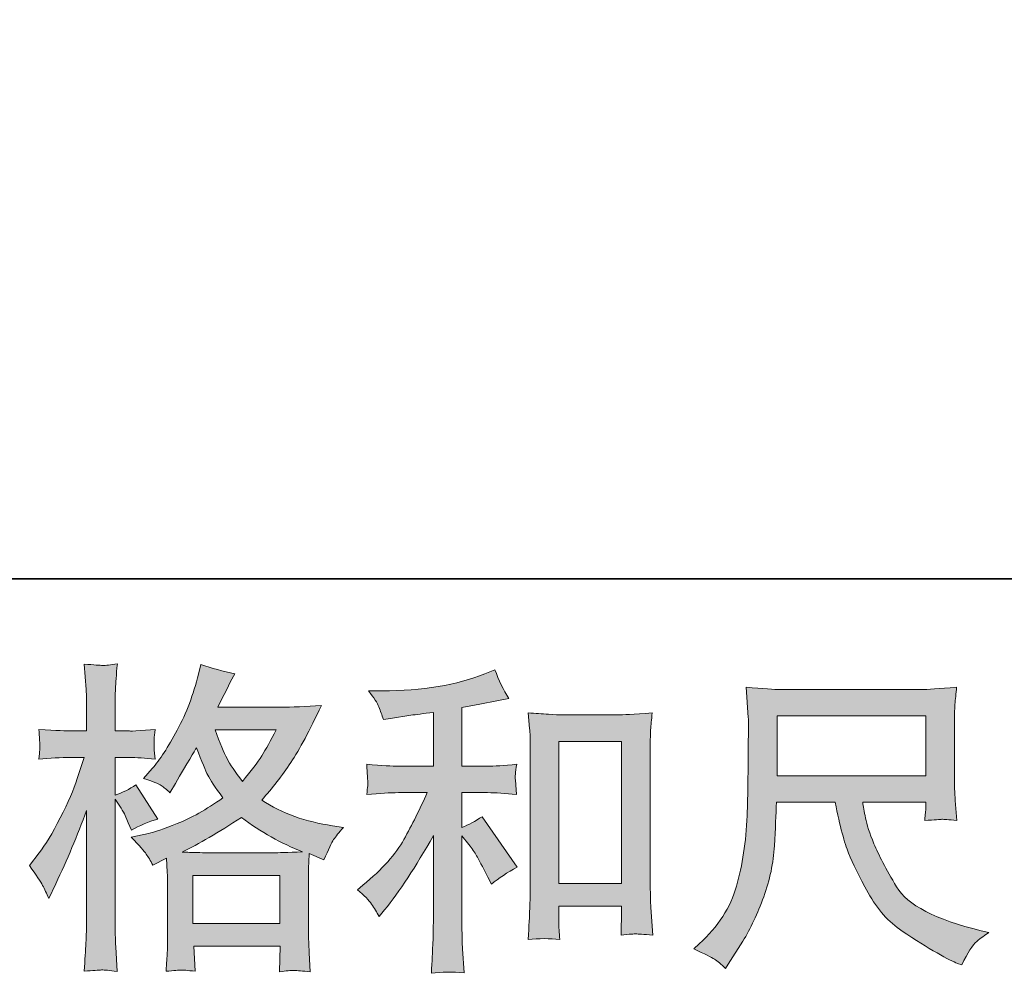
# Model space of a CAD drawing. Units: inches. Extents: x -4378 to -1637, y 1627 to 3581.
# Drawn here: x -3494 to -3297, y 1628 to 1819 of the extents above; entities that cross this region are included whole.
import ezdxf

# ---------------------------------------------------------------- set-up
doc = ezdxf.new("R2010")
doc.units = ezdxf.units.IN
doc.header["$MEASUREMENT"] = 0
doc.layers.add('图层 1', color=7, linetype='Continuous')

msp = doc.modelspace()

# ---------------------------------------------------------------- hatches: boundary and pattern name
at = {"layer": '图层 1'}
h = msp.add_hatch(color=7, dxfattribs=at)
h.dxf.hatch_style = 2
h.paths.add_polyline_path([(-3459.71, 1647.53), (-3442.22, 1647.53), (-3442.22, 1637.85), (-3459.71, 1637.85)])
edge = h.paths.add_edge_path()
edge.add_spline(control_points=[(-3442.96, 1676.75), (-3444.07, 1674.57), (-3445.06, 1672.81), (-3445.89, 1671.49), (-3446.73, 1670.15), (-3448.01, 1668.46), (-3449.77, 1666.4), (-3451.23, 1668.3), (-3452.25, 1669.81), (-3452.85, 1670.97), (-3453.45, 1672.12), (-3454.25, 1674.05), (-3455.23, 1676.75), (-3455.23, 1676.75), (-3442.96, 1676.75), (-3442.96, 1676.75)], knot_values=[0, 0, 0, 0, 1, 1, 1, 2, 2, 2, 3, 3, 3, 4, 4, 4, 5, 5, 5, 5], degree=3, periodic=0)
edge = h.paths.add_edge_path()
edge.add_spline(control_points=[(-3489.85, 1645.52), (-3489.46, 1644.81), (-3489.06, 1643.93), (-3488.63, 1642.9), (-3488.63, 1642.9), (-3487.22, 1645.86), (-3487.22, 1645.86), (-3484.94, 1650.62), (-3482.89, 1655.52), (-3481.05, 1660.58), (-3481.05, 1660.58), (-3481.05, 1638.73), (-3481.05, 1638.73), (-3481.05, 1637.06), (-3481.09, 1635.47), (-3481.17, 1633.97), (-3481.26, 1632.47), (-3481.37, 1630.59), (-3481.5, 1628.32), (-3479.74, 1628.44), (-3478.57, 1628.54), (-3478.01, 1628.55), (-3477.47, 1628.57), (-3476.43, 1628.47), (-3474.92, 1628.25), (-3474.92, 1628.25), (-3475.18, 1633.2), (-3475.18, 1633.2), (-3475.26, 1634.7), (-3475.3, 1636.52), (-3475.3, 1638.66), (-3475.3, 1638.66), (-3475.3, 1662.83), (-3475.3, 1662.83), (-3475.3, 1662.83), (-3474.34, 1661.42), (-3474.34, 1661.42), (-3474, 1660.86), (-3473.7, 1660.34), (-3473.44, 1659.87), (-3473.44, 1659.87), (-3472.67, 1658.07), (-3472.67, 1658.07), (-3472.67, 1658.07), (-3472.03, 1656.59), (-3472.03, 1656.59), (-3470.4, 1657.54), (-3468.64, 1658.29), (-3466.76, 1658.84), (-3466.76, 1658.84), (-3471.13, 1665.72), (-3471.13, 1665.72), (-3472.46, 1664.82), (-3473.85, 1664.13), (-3475.3, 1663.66), (-3475.3, 1663.66), (-3475.3, 1671.18), (-3475.3, 1671.18), (-3475.3, 1671.18), (-3472.48, 1671.18), (-3472.48, 1671.18), (-3471.02, 1671.18), (-3469.28, 1671.08), (-3467.27, 1670.86), (-3467.27, 1670.86), (-3467.46, 1672.66), (-3467.46, 1672.66), (-3467.51, 1672.66), (-3467.51, 1673.02), (-3467.46, 1673.76), (-3467.46, 1673.76), (-3467.46, 1674.89), (-3467.46, 1674.89), (-3467.46, 1675.3), (-3467.4, 1675.94), (-3467.27, 1676.82), (-3467.27, 1676.82), (-3470.16, 1676.62), (-3470.16, 1676.62), (-3471.62, 1676.51), (-3472.37, 1676.45), (-3472.41, 1676.51), (-3472.41, 1676.51), (-3475.3, 1676.56), (-3475.3, 1676.56), (-3475.3, 1676.56), (-3475.3, 1680.35), (-3475.3, 1680.35), (-3475.3, 1682.36), (-3475.28, 1683.91), (-3475.24, 1684.98), (-3475.2, 1686.05), (-3475.07, 1687.72), (-3474.85, 1689.99), (-3476.27, 1689.73), (-3477.25, 1689.63), (-3477.78, 1689.65), (-3478.31, 1689.67), (-3479.55, 1689.77), (-3481.5, 1689.93), (-3481.5, 1689.93), (-3481.11, 1684.85), (-3481.11, 1684.85), (-3481.07, 1684.38), (-3481.05, 1682.99), (-3481.05, 1680.67), (-3481.05, 1680.67), (-3481.05, 1676.51), (-3481.05, 1676.51), (-3481.05, 1676.51), (-3484.07, 1676.51), (-3484.07, 1676.51), (-3484.92, 1676.51), (-3487.11, 1676.6), (-3490.62, 1676.82), (-3490.49, 1675.21), (-3490.43, 1674.25), (-3490.41, 1673.9), (-3490.39, 1673.58), (-3490.39, 1673.17), (-3490.43, 1672.72), (-3490.47, 1672.27), (-3490.54, 1671.65), (-3490.62, 1670.86), (-3488.44, 1671.08), (-3486.25, 1671.18), (-3484.07, 1671.18), (-3484.07, 1671.18), (-3481.5, 1671.18), (-3481.5, 1671.18), (-3481.5, 1671.18), (-3482.91, 1666.94), (-3482.91, 1666.94), (-3483.59, 1664.8), (-3484.73, 1662.18), (-3486.32, 1659.08), (-3487.9, 1655.97), (-3489.31, 1653.62), (-3490.56, 1652.03), (-3490.56, 1652.03), (-3492.49, 1649.52), (-3492.49, 1649.52), (-3491.11, 1647.55), (-3490.24, 1646.22), (-3489.85, 1645.52)], knot_values=[0, 0, 0, 0, 0.352778, 0.352778, 0.352778, 0.705556, 0.705556, 0.705556, 1.058333, 1.058333, 1.058333, 1.411111, 1.411111, 1.411111, 1.763889, 1.763889, 1.763889, 2.116667, 2.116667, 2.116667, 2.469444, 2.469444, 2.469444, 2.822222, 2.822222, 2.822222, 3.175, 3.175, 3.175, 3.527778, 3.527778, 3.527778, 3.880556, 3.880556, 3.880556, 4.233333, 4.233333, 4.233333, 4.586111, 4.586111, 4.586111, 4.938889, 4.938889, 4.938889, 5.291667, 5.291667, 5.291667, 5.644444, 5.644444, 5.644444, 5.997222, 5.997222, 5.997222, 6.35, 6.35, 6.35, 6.702778, 6.702778, 6.702778, 7.055556, 7.055556, 7.055556, 7.408333, 7.408333, 7.408333, 7.761111, 7.761111, 7.761111, 8.113889, 8.113889, 8.113889, 8.466667, 8.466667, 8.466667, 8.819444, 8.819444, 8.819444, 9.172222, 9.172222, 9.172222, 9.525, 9.525, 9.525, 9.877778, 9.877778, 9.877778, 10.230556, 10.230556, 10.230556, 10.583333, 10.583333, 10.583333, 10.936111, 10.936111, 10.936111, 11.288889, 11.288889, 11.288889, 11.641667, 11.641667, 11.641667, 11.994444, 11.994444, 11.994444, 12.347222, 12.347222, 12.347222, 12.7, 12.7, 12.7, 13.052778, 13.052778, 13.052778, 13.405556, 13.405556, 13.405556, 13.758333, 13.758333, 13.758333, 14.111111, 14.111111, 14.111111, 14.463889, 14.463889, 14.463889, 14.816667, 14.816667, 14.816667, 15.169444, 15.169444, 15.169444, 15.522222, 15.522222, 15.522222, 15.875, 15.875, 15.875, 16.227778, 16.227778, 16.227778, 16.580556, 16.580556, 16.580556, 16.933333, 16.933333, 16.933333, 16.933333], degree=3, periodic=0)
edge.add_line((-3489.85, 1645.52), (-3489.85, 1645.52))
edge = h.paths.add_edge_path()
edge.add_spline(control_points=[(-3469.05, 1651.79), (-3468.68, 1651.24), (-3468.23, 1650.51), (-3467.72, 1649.61), (-3467.72, 1649.61), (-3464.96, 1651.02), (-3464.96, 1651.02), (-3464.96, 1651.02), (-3464.83, 1648.2), (-3464.83, 1648.2), (-3464.79, 1647.3), (-3464.76, 1646.44), (-3464.76, 1645.63), (-3464.76, 1645.63), (-3464.76, 1635.75), (-3464.76, 1635.75), (-3464.76, 1634.21), (-3464.79, 1632.99), (-3464.83, 1632.09), (-3464.87, 1631.19), (-3464.96, 1629.92), (-3465.09, 1628.29), (-3463.46, 1628.42), (-3462.46, 1628.52), (-3462.1, 1628.54), (-3461.73, 1628.55), (-3460.78, 1628.47), (-3459.24, 1628.29), (-3459.24, 1628.29), (-3459.49, 1633.31), (-3459.49, 1633.31), (-3459.49, 1633.31), (-3442.16, 1633.31), (-3442.16, 1633.31), (-3442.16, 1633.31), (-3442.29, 1628.17), (-3442.29, 1628.17), (-3440.96, 1628.38), (-3440, 1628.49), (-3439.39, 1628.47), (-3438.79, 1628.44), (-3437.71, 1628.34), (-3436.17, 1628.17), (-3436.17, 1628.17), (-3436.36, 1632.02), (-3436.36, 1632.02), (-3436.44, 1633.74), (-3436.49, 1634.98), (-3436.49, 1635.75), (-3436.49, 1635.75), (-3436.49, 1645.24), (-3436.49, 1645.24), (-3436.49, 1645.24), (-3436.49, 1648.71), (-3436.49, 1648.71), (-3436.49, 1649.14), (-3436.44, 1650.21), (-3436.36, 1651.92), (-3436.36, 1651.92), (-3433.4, 1650.64), (-3433.4, 1650.64), (-3432.5, 1652.75), (-3431.86, 1654.09), (-3431.45, 1654.71), (-3431.05, 1655.33), (-3430.38, 1656.14), (-3429.48, 1657.17), (-3429.48, 1657.17), (-3431.67, 1657.49), (-3431.67, 1657.49), (-3437.03, 1658.26), (-3441.78, 1659.98), (-3445.89, 1662.63), (-3443.75, 1665.03), (-3441.8, 1667.54), (-3440.04, 1670.18), (-3438.28, 1672.79), (-3436.23, 1676.62), (-3433.92, 1681.62), (-3437, 1681.4), (-3439.79, 1681.29), (-3442.23, 1681.29), (-3442.23, 1681.29), (-3454.72, 1681.29), (-3454.72, 1681.29), (-3454.72, 1681.29), (-3453.88, 1682.96), (-3453.88, 1682.96), (-3453.88, 1682.96), (-3452.98, 1684.7), (-3452.98, 1684.7), (-3452.98, 1684.7), (-3452.15, 1686.44), (-3452.15, 1686.44), (-3452.15, 1686.44), (-3451.31, 1687.98), (-3451.31, 1687.98), (-3453.62, 1688.49), (-3455.9, 1689.11), (-3458.13, 1689.84), (-3458.13, 1689.84), (-3458.59, 1687.91), (-3458.59, 1687.91), (-3459.58, 1683.84), (-3460.99, 1680.09), (-3462.83, 1676.69), (-3464.68, 1673.26), (-3466.35, 1670.69), (-3467.85, 1668.98), (-3467.85, 1668.98), (-3469.58, 1666.98), (-3469.58, 1666.98), (-3467.74, 1666.38), (-3466.56, 1665.91), (-3466.05, 1665.57), (-3465.54, 1665.23), (-3464.96, 1664.76), (-3464.31, 1664.11), (-3464.31, 1664.11), (-3463.22, 1665.96), (-3463.22, 1665.96), (-3460.78, 1670.12), (-3459.37, 1672.51), (-3458.98, 1673.15), (-3457.9, 1670.33), (-3457.14, 1668.48), (-3456.69, 1667.63), (-3456.24, 1666.77), (-3455.23, 1665.25), (-3453.69, 1663.08), (-3457.04, 1660.73), (-3460.08, 1659.01), (-3462.83, 1657.92), (-3465.58, 1656.83), (-3467.51, 1656.16), (-3468.62, 1655.96), (-3468.62, 1655.96), (-3472.09, 1655.18), (-3472.09, 1655.18), (-3470.42, 1653.47), (-3469.41, 1652.35), (-3469.05, 1651.79)], knot_values=[0, 0, 0, 0, 0.352778, 0.352778, 0.352778, 0.705556, 0.705556, 0.705556, 1.058333, 1.058333, 1.058333, 1.411111, 1.411111, 1.411111, 1.763889, 1.763889, 1.763889, 2.116667, 2.116667, 2.116667, 2.469444, 2.469444, 2.469444, 2.822222, 2.822222, 2.822222, 3.175, 3.175, 3.175, 3.527778, 3.527778, 3.527778, 3.880556, 3.880556, 3.880556, 4.233333, 4.233333, 4.233333, 4.586111, 4.586111, 4.586111, 4.938889, 4.938889, 4.938889, 5.291667, 5.291667, 5.291667, 5.644444, 5.644444, 5.644444, 5.997222, 5.997222, 5.997222, 6.35, 6.35, 6.35, 6.702778, 6.702778, 6.702778, 7.055556, 7.055556, 7.055556, 7.408333, 7.408333, 7.408333, 7.761111, 7.761111, 7.761111, 8.113889, 8.113889, 8.113889, 8.466667, 8.466667, 8.466667, 8.819444, 8.819444, 8.819444, 9.172222, 9.172222, 9.172222, 9.525, 9.525, 9.525, 9.877778, 9.877778, 9.877778, 10.230556, 10.230556, 10.230556, 10.583333, 10.583333, 10.583333, 10.936111, 10.936111, 10.936111, 11.288889, 11.288889, 11.288889, 11.641667, 11.641667, 11.641667, 11.994444, 11.994444, 11.994444, 12.347222, 12.347222, 12.347222, 12.7, 12.7, 12.7, 13.052778, 13.052778, 13.052778, 13.405556, 13.405556, 13.405556, 13.758333, 13.758333, 13.758333, 14.111111, 14.111111, 14.111111, 14.463889, 14.463889, 14.463889, 14.816667, 14.816667, 14.816667, 15.169444, 15.169444, 15.169444, 15.522222, 15.522222, 15.522222, 15.875, 15.875, 15.875, 16.227778, 16.227778, 16.227778, 16.580556, 16.580556, 16.580556, 16.580556], degree=3, periodic=0)
edge.add_line((-3469.05, 1651.79), (-3469.05, 1651.79))
edge = h.paths.add_edge_path()
edge.add_spline(control_points=[(-3449.96, 1659.15), (-3446.06, 1656.23), (-3441.97, 1653.94), (-3437.69, 1652.27), (-3440.77, 1652.14), (-3442.68, 1652.07), (-3443.41, 1652.07), (-3443.41, 1652.07), (-3456.9, 1652.07), (-3456.9, 1652.07), (-3457.33, 1652.07), (-3458.02, 1652.09), (-3458.94, 1652.12), (-3459.86, 1652.14), (-3460.82, 1652.16), (-3461.85, 1652.2), (-3458.55, 1653.83), (-3454.59, 1656.14), (-3449.96, 1659.15)], knot_values=[0, 0, 0, 0, 0.352778, 0.352778, 0.352778, 0.705556, 0.705556, 0.705556, 1.058333, 1.058333, 1.058333, 1.411111, 1.411111, 1.411111, 1.763889, 1.763889, 1.763889, 2.116667, 2.116667, 2.116667, 2.116667], degree=3, periodic=0)
edge.add_line((-3449.96, 1659.15), (-3449.96, 1659.15))
h = msp.add_hatch(color=7, dxfattribs=at)
h.dxf.hatch_style = 2
h.paths.add_polyline_path([(-3386.25, 1674.42), (-3373.65, 1674.42), (-3373.65, 1645.88), (-3386.25, 1645.88)])
edge = h.paths.add_edge_path()
edge.add_spline(control_points=[(-3423.85, 1641.77), (-3423.33, 1641), (-3422.82, 1640.16), (-3422.3, 1639.26), (-3422.3, 1639.26), (-3421.21, 1640.61), (-3421.21, 1640.61), (-3418.26, 1644.25), (-3415, 1649.22), (-3411.44, 1655.52), (-3411.44, 1655.52), (-3411.44, 1639.01), (-3411.44, 1639.01), (-3411.44, 1636.62), (-3411.49, 1634.79), (-3411.55, 1633.52), (-3411.62, 1632.26), (-3411.7, 1630.37), (-3411.83, 1627.89), (-3409.79, 1628.19), (-3407.6, 1628.21), (-3405.25, 1627.95), (-3405.25, 1627.95), (-3405.57, 1632.77), (-3405.57, 1632.77), (-3405.66, 1633.71), (-3405.7, 1635.73), (-3405.7, 1638.81), (-3405.7, 1638.81), (-3405.7, 1655.46), (-3405.7, 1655.46), (-3405.7, 1655.46), (-3404.29, 1653.72), (-3404.29, 1653.72), (-3403.65, 1652.91), (-3403.12, 1652.16), (-3402.75, 1651.47), (-3402.36, 1650.79), (-3401.61, 1649.35), (-3400.5, 1647.17), (-3400.5, 1647.17), (-3399.79, 1645.75), (-3399.79, 1645.75), (-3398.29, 1647), (-3396.58, 1648.13), (-3394.65, 1649.16), (-3394.65, 1649.16), (-3401.65, 1659.31), (-3401.65, 1659.31), (-3403.02, 1658.41), (-3404.37, 1657.69), (-3405.7, 1657.13), (-3405.7, 1657.13), (-3405.7, 1664.13), (-3405.7, 1664.13), (-3405.7, 1664.13), (-3400.56, 1664.13), (-3400.56, 1664.13), (-3398.93, 1664.13), (-3397, 1664.01), (-3394.78, 1663.75), (-3394.78, 1663.75), (-3394.89, 1665.72), (-3394.89, 1665.72), (-3394.89, 1665.72), (-3394.97, 1666.7), (-3394.97, 1666.7), (-3395.01, 1666.96), (-3395.01, 1667.33), (-3394.97, 1667.82), (-3394.93, 1668.29), (-3394.84, 1668.98), (-3394.71, 1669.83), (-3397.28, 1669.58), (-3399.25, 1669.45), (-3400.63, 1669.45), (-3400.63, 1669.45), (-3405.7, 1669.45), (-3405.7, 1669.45), (-3405.7, 1669.45), (-3405.7, 1681.21), (-3405.7, 1681.21), (-3405.7, 1681.21), (-3402.1, 1681.86), (-3402.1, 1681.86), (-3402.1, 1681.86), (-3398.7, 1682.56), (-3398.7, 1682.56), (-3398.7, 1682.56), (-3396.26, 1683.01), (-3396.26, 1683.01), (-3397.37, 1684.76), (-3398.31, 1686.69), (-3399.08, 1688.79), (-3399.08, 1688.79), (-3401.14, 1687.96), (-3401.14, 1687.96), (-3406.71, 1685.69), (-3413.59, 1684.55), (-3421.79, 1684.55), (-3421.79, 1684.55), (-3424.43, 1684.55), (-3424.43, 1684.55), (-3423.35, 1683.18), (-3422.67, 1682.11), (-3422.37, 1681.32), (-3422.07, 1680.52), (-3421.77, 1679.69), (-3421.47, 1678.83), (-3421.47, 1678.83), (-3420.06, 1679.02), (-3420.06, 1679.02), (-3420.06, 1679.02), (-3415.94, 1679.67), (-3415.94, 1679.67), (-3414.96, 1679.79), (-3413.46, 1679.99), (-3411.44, 1680.24), (-3411.44, 1680.24), (-3411.44, 1669.45), (-3411.44, 1669.45), (-3411.44, 1669.45), (-3418.45, 1669.45), (-3418.45, 1669.45), (-3419.61, 1669.45), (-3421.73, 1669.58), (-3424.81, 1669.83), (-3424.68, 1667.84), (-3424.62, 1666.7), (-3424.6, 1666.47), (-3424.58, 1666.23), (-3424.58, 1665.89), (-3424.62, 1665.48), (-3424.66, 1665.08), (-3424.73, 1664.5), (-3424.81, 1663.75), (-3422.2, 1664.01), (-3420.08, 1664.13), (-3418.45, 1664.13), (-3418.45, 1664.13), (-3412.66, 1664.13), (-3412.66, 1664.13), (-3414.16, 1660.79), (-3415.73, 1657.66), (-3417.33, 1654.75), (-3418.94, 1651.84), (-3421.68, 1648.77), (-3425.58, 1645.56), (-3425.58, 1645.56), (-3426.68, 1644.66), (-3426.68, 1644.66), (-3425.3, 1643.5), (-3424.36, 1642.55), (-3423.85, 1641.77)], knot_values=[0, 0, 0, 0, 0.352778, 0.352778, 0.352778, 0.705556, 0.705556, 0.705556, 1.058333, 1.058333, 1.058333, 1.411111, 1.411111, 1.411111, 1.763889, 1.763889, 1.763889, 2.116667, 2.116667, 2.116667, 2.469444, 2.469444, 2.469444, 2.822222, 2.822222, 2.822222, 3.175, 3.175, 3.175, 3.527778, 3.527778, 3.527778, 3.880556, 3.880556, 3.880556, 4.233333, 4.233333, 4.233333, 4.586111, 4.586111, 4.586111, 4.938889, 4.938889, 4.938889, 5.291667, 5.291667, 5.291667, 5.644444, 5.644444, 5.644444, 5.997222, 5.997222, 5.997222, 6.35, 6.35, 6.35, 6.702778, 6.702778, 6.702778, 7.055556, 7.055556, 7.055556, 7.408333, 7.408333, 7.408333, 7.761111, 7.761111, 7.761111, 8.113889, 8.113889, 8.113889, 8.466667, 8.466667, 8.466667, 8.819444, 8.819444, 8.819444, 9.172222, 9.172222, 9.172222, 9.525, 9.525, 9.525, 9.877778, 9.877778, 9.877778, 10.230556, 10.230556, 10.230556, 10.583333, 10.583333, 10.583333, 10.936111, 10.936111, 10.936111, 11.288889, 11.288889, 11.288889, 11.641667, 11.641667, 11.641667, 11.994444, 11.994444, 11.994444, 12.347222, 12.347222, 12.347222, 12.7, 12.7, 12.7, 13.052778, 13.052778, 13.052778, 13.405556, 13.405556, 13.405556, 13.758333, 13.758333, 13.758333, 14.111111, 14.111111, 14.111111, 14.463889, 14.463889, 14.463889, 14.816667, 14.816667, 14.816667, 15.169444, 15.169444, 15.169444, 15.522222, 15.522222, 15.522222, 15.875, 15.875, 15.875, 16.227778, 16.227778, 16.227778, 16.580556, 16.580556, 16.580556, 16.933333, 16.933333, 16.933333, 17.286111, 17.286111, 17.286111, 17.638889, 17.638889, 17.638889, 17.991667, 17.991667, 17.991667, 17.991667], degree=3, periodic=0)
edge.add_line((-3423.85, 1641.77), (-3423.85, 1641.77))
edge = h.paths.add_edge_path()
edge.add_spline(control_points=[(-3392.38, 1680.12), (-3392.38, 1680.12), (-3392.12, 1677.03), (-3392.12, 1677.03), (-3392.03, 1676.02), (-3391.99, 1674.97), (-3391.99, 1673.86), (-3391.99, 1673.86), (-3391.99, 1646.18), (-3391.99, 1646.18), (-3391.99, 1644.04), (-3392.03, 1642.26), (-3392.1, 1640.87), (-3392.15, 1639.48), (-3392.25, 1637.4), (-3392.38, 1634.66), (-3390.24, 1634.91), (-3388.14, 1634.91), (-3386.06, 1634.66), (-3386.19, 1636.11), (-3386.25, 1637.25), (-3386.25, 1638.06), (-3386.25, 1638.06), (-3386.25, 1641.34), (-3386.25, 1641.34), (-3386.25, 1641.34), (-3373.65, 1641.34), (-3373.65, 1641.34), (-3373.65, 1641.34), (-3373.65, 1639.16), (-3373.65, 1639.16), (-3373.65, 1638.9), (-3373.68, 1638.45), (-3373.72, 1637.81), (-3373.76, 1637.16), (-3373.78, 1636.41), (-3373.78, 1635.56), (-3372.09, 1635.73), (-3371.08, 1635.81), (-3370.76, 1635.79), (-3370.43, 1635.77), (-3369.29, 1635.7), (-3367.4, 1635.56), (-3367.4, 1635.56), (-3367.78, 1641.08), (-3367.78, 1641.08), (-3367.87, 1642.15), (-3367.91, 1644.04), (-3367.91, 1646.72), (-3367.91, 1646.72), (-3367.91, 1674.12), (-3367.91, 1674.12), (-3367.91, 1674.93), (-3367.89, 1675.81), (-3367.83, 1676.73), (-3367.76, 1677.65), (-3367.66, 1678.79), (-3367.53, 1680.12), (-3371.28, 1679.86), (-3373.56, 1679.73), (-3374.36, 1679.73), (-3374.36, 1679.73), (-3385.54, 1679.73), (-3385.54, 1679.73), (-3386.14, 1679.73), (-3387.09, 1679.77), (-3388.35, 1679.86), (-3389.61, 1679.94), (-3390.96, 1680.03), (-3392.38, 1680.12)], knot_values=[0, 0, 0, 0, 0.352778, 0.352778, 0.352778, 0.705556, 0.705556, 0.705556, 1.058333, 1.058333, 1.058333, 1.411111, 1.411111, 1.411111, 1.763889, 1.763889, 1.763889, 2.116667, 2.116667, 2.116667, 2.469444, 2.469444, 2.469444, 2.822222, 2.822222, 2.822222, 3.175, 3.175, 3.175, 3.527778, 3.527778, 3.527778, 3.880556, 3.880556, 3.880556, 4.233333, 4.233333, 4.233333, 4.586111, 4.586111, 4.586111, 4.938889, 4.938889, 4.938889, 5.291667, 5.291667, 5.291667, 5.644444, 5.644444, 5.644444, 5.997222, 5.997222, 5.997222, 6.35, 6.35, 6.35, 6.702778, 6.702778, 6.702778, 7.055556, 7.055556, 7.055556, 7.408333, 7.408333, 7.408333, 7.761111, 7.761111, 7.761111, 8.113889, 8.113889, 8.113889, 8.113889], degree=3, periodic=0)
edge.add_line((-3392.38, 1680.12), (-3392.38, 1680.12))
h = msp.add_hatch(color=7, dxfattribs=at)
h.dxf.hatch_style = 2
h.paths.add_polyline_path([(-3342.44, 1679.52), (-3312.62, 1679.52), (-3312.62, 1667.52), (-3342.44, 1667.52)])
edge = h.paths.add_edge_path()
edge.add_spline(control_points=[(-3355.02, 1630.71), (-3354.44, 1630.33), (-3353.69, 1629.71), (-3352.79, 1628.85), (-3352.79, 1628.85), (-3352.27, 1629.69), (-3352.27, 1629.69), (-3352.27, 1629.69), (-3349.32, 1634.31), (-3349.32, 1634.31), (-3347.78, 1636.88), (-3346.38, 1639.86), (-3345.14, 1643.25), (-3343.9, 1646.63), (-3343.19, 1650.04), (-3343, 1653.47), (-3342.81, 1656.89), (-3342.66, 1659.81), (-3342.57, 1662.21), (-3342.57, 1662.21), (-3330.81, 1662.21), (-3330.81, 1662.21), (-3329.82, 1657.36), (-3328.92, 1653.96), (-3328.11, 1651.97), (-3327.3, 1649.97), (-3325.99, 1647.32), (-3324.17, 1644.02), (-3322.35, 1640.72), (-3320.08, 1638.17), (-3317.38, 1636.37), (-3314.68, 1634.57), (-3312.34, 1633.11), (-3310.36, 1631.98), (-3308.38, 1630.84), (-3307.01, 1630.14), (-3306.24, 1629.88), (-3306.24, 1629.88), (-3305.4, 1629.56), (-3305.4, 1629.56), (-3304.2, 1632.04), (-3303.2, 1633.63), (-3302.38, 1634.29), (-3301.57, 1634.96), (-3300.75, 1635.54), (-3299.94, 1636.05), (-3299.94, 1636.05), (-3301.48, 1636.43), (-3301.48, 1636.43), (-3310.67, 1638.66), (-3316.33, 1641.6), (-3318.47, 1645.22), (-3320.61, 1648.84), (-3322.13, 1651.71), (-3323.01, 1653.85), (-3323.89, 1655.99), (-3324.45, 1657.73), (-3324.7, 1659.04), (-3324.96, 1660.34), (-3325.15, 1661.39), (-3325.28, 1662.21), (-3325.28, 1662.21), (-3312.62, 1662.21), (-3312.62, 1662.21), (-3312.62, 1662.21), (-3312.62, 1660.79), (-3312.62, 1660.79), (-3312.62, 1660.58), (-3312.66, 1660.24), (-3312.73, 1659.74), (-3312.79, 1659.25), (-3312.81, 1658.84), (-3312.81, 1658.54), (-3310.84, 1658.67), (-3309.69, 1658.76), (-3309.39, 1658.78), (-3309.07, 1658.8), (-3308.06, 1658.71), (-3306.37, 1658.54), (-3306.37, 1658.54), (-3306.69, 1662.59), (-3306.69, 1662.59), (-3306.82, 1664.09), (-3306.88, 1665.63), (-3306.88, 1667.18), (-3306.88, 1667.18), (-3306.88, 1679.22), (-3306.88, 1679.22), (-3306.88, 1679.92), (-3306.84, 1680.78), (-3306.75, 1681.81), (-3306.67, 1682.84), (-3306.56, 1683.99), (-3306.43, 1685.28), (-3309.99, 1684.98), (-3312.34, 1684.83), (-3313.52, 1684.83), (-3313.52, 1684.83), (-3341.8, 1684.83), (-3341.8, 1684.83), (-3342.96, 1684.83), (-3345.25, 1684.98), (-3348.68, 1685.28), (-3348.68, 1685.28), (-3348.23, 1679.22), (-3348.23, 1679.22), (-3348.18, 1678.62), (-3348.18, 1677.11), (-3348.23, 1674.65), (-3348.23, 1674.65), (-3348.23, 1669.36), (-3348.23, 1669.36), (-3348.27, 1669.15), (-3348.31, 1667.52), (-3348.35, 1664.48), (-3348.35, 1664.48), (-3348.48, 1659.51), (-3348.48, 1659.51), (-3348.7, 1654.28), (-3349.4, 1649.57), (-3350.6, 1645.35), (-3351.8, 1641.13), (-3354.29, 1637.27), (-3358.06, 1633.8), (-3358.06, 1633.8), (-3359.15, 1632.77), (-3359.15, 1632.77), (-3356.97, 1631.79), (-3355.6, 1631.1), (-3355.02, 1630.71)], knot_values=[0, 0, 0, 0, 0.352778, 0.352778, 0.352778, 0.705556, 0.705556, 0.705556, 1.058333, 1.058333, 1.058333, 1.411111, 1.411111, 1.411111, 1.763889, 1.763889, 1.763889, 2.116667, 2.116667, 2.116667, 2.469444, 2.469444, 2.469444, 2.822222, 2.822222, 2.822222, 3.175, 3.175, 3.175, 3.527778, 3.527778, 3.527778, 3.880556, 3.880556, 3.880556, 4.233333, 4.233333, 4.233333, 4.586111, 4.586111, 4.586111, 4.938889, 4.938889, 4.938889, 5.291667, 5.291667, 5.291667, 5.644444, 5.644444, 5.644444, 5.997222, 5.997222, 5.997222, 6.35, 6.35, 6.35, 6.702778, 6.702778, 6.702778, 7.055556, 7.055556, 7.055556, 7.408333, 7.408333, 7.408333, 7.761111, 7.761111, 7.761111, 8.113889, 8.113889, 8.113889, 8.466667, 8.466667, 8.466667, 8.819444, 8.819444, 8.819444, 9.172222, 9.172222, 9.172222, 9.525, 9.525, 9.525, 9.877778, 9.877778, 9.877778, 10.230556, 10.230556, 10.230556, 10.583333, 10.583333, 10.583333, 10.936111, 10.936111, 10.936111, 11.288889, 11.288889, 11.288889, 11.641667, 11.641667, 11.641667, 11.994444, 11.994444, 11.994444, 12.347222, 12.347222, 12.347222, 12.7, 12.7, 12.7, 13.052778, 13.052778, 13.052778, 13.405556, 13.405556, 13.405556, 13.758333, 13.758333, 13.758333, 14.111111, 14.111111, 14.111111, 14.463889, 14.463889, 14.463889, 14.816667, 14.816667, 14.816667, 15.169444, 15.169444, 15.169444, 15.169444], degree=3, periodic=0)
edge.add_line((-3355.02, 1630.71), (-3355.02, 1630.71))

# ---------------------------------------------------------------- linework, layer by layer
at = {"layer": '图层 1', "color": 7, "lineweight": 35}
msp.add_lwpolyline([(-1637.1, 1707), (-4373.15, 1707), (-4373.15, 3479.19), (-1637.1, 3479.19), (-1637.1, 1707)], dxfattribs=at)
at = {"layer": '图层 1', "color": 7, "lineweight": 0}
for points in [[(-3342.44, 1679.52), (-3312.62, 1679.52), (-3312.62, 1667.52), (-3342.44, 1667.52), (-3342.44, 1679.52)], [(-3386.25, 1674.42), (-3373.65, 1674.42), (-3373.65, 1645.88), (-3386.25, 1645.88), (-3386.25, 1674.42)], [(-3459.71, 1647.53), (-3442.22, 1647.53), (-3442.22, 1637.85), (-3459.71, 1637.85), (-3459.71, 1647.53)]]:
    msp.add_lwpolyline(points, dxfattribs=at)
for points, knots in [([(-3489.85, 1645.52), (-3489.46, 1644.81), (-3489.06, 1643.93), (-3488.63, 1642.9), (-3488.63, 1642.9), (-3487.22, 1645.86), (-3487.22, 1645.86), (-3484.94, 1650.62), (-3482.89, 1655.52), (-3481.05, 1660.58), (-3481.05, 1660.58), (-3481.05, 1638.73), (-3481.05, 1638.73), (-3481.05, 1637.06), (-3481.09, 1635.47), (-3481.17, 1633.97), (-3481.26, 1632.47), (-3481.37, 1630.59), (-3481.5, 1628.32), (-3479.74, 1628.44), (-3478.57, 1628.54), (-3478.01, 1628.55), (-3477.47, 1628.57), (-3476.43, 1628.47), (-3474.92, 1628.25), (-3474.92, 1628.25), (-3475.18, 1633.2), (-3475.18, 1633.2), (-3475.26, 1634.7), (-3475.3, 1636.52), (-3475.3, 1638.66), (-3475.3, 1638.66), (-3475.3, 1662.83), (-3475.3, 1662.83), (-3475.3, 1662.83), (-3474.34, 1661.42), (-3474.34, 1661.42), (-3474, 1660.86), (-3473.7, 1660.34), (-3473.44, 1659.87), (-3473.44, 1659.87), (-3472.67, 1658.07), (-3472.67, 1658.07), (-3472.67, 1658.07), (-3472.03, 1656.59), (-3472.03, 1656.59), (-3470.4, 1657.54), (-3468.64, 1658.29), (-3466.76, 1658.84), (-3466.76, 1658.84), (-3471.13, 1665.72), (-3471.13, 1665.72), (-3472.46, 1664.82), (-3473.85, 1664.13), (-3475.3, 1663.66), (-3475.3, 1663.66), (-3475.3, 1671.18), (-3475.3, 1671.18), (-3475.3, 1671.18), (-3472.48, 1671.18), (-3472.48, 1671.18), (-3471.02, 1671.18), (-3469.28, 1671.08), (-3467.27, 1670.86), (-3467.27, 1670.86), (-3467.46, 1672.66), (-3467.46, 1672.66), (-3467.51, 1672.66), (-3467.51, 1673.02), (-3467.46, 1673.76), (-3467.46, 1673.76), (-3467.46, 1674.89), (-3467.46, 1674.89), (-3467.46, 1675.3), (-3467.4, 1675.94), (-3467.27, 1676.82), (-3467.27, 1676.82), (-3470.16, 1676.62), (-3470.16, 1676.62), (-3471.62, 1676.51), (-3472.37, 1676.45), (-3472.41, 1676.51), (-3472.41, 1676.51), (-3475.3, 1676.56), (-3475.3, 1676.56), (-3475.3, 1676.56), (-3475.3, 1680.35), (-3475.3, 1680.35), (-3475.3, 1682.36), (-3475.28, 1683.91), (-3475.24, 1684.98), (-3475.2, 1686.05), (-3475.07, 1687.72), (-3474.85, 1689.99), (-3476.27, 1689.73), (-3477.25, 1689.63), (-3477.78, 1689.65), (-3478.31, 1689.67), (-3479.55, 1689.77), (-3481.5, 1689.93), (-3481.5, 1689.93), (-3481.11, 1684.85), (-3481.11, 1684.85), (-3481.07, 1684.38), (-3481.05, 1682.99), (-3481.05, 1680.67), (-3481.05, 1680.67), (-3481.05, 1676.51), (-3481.05, 1676.51), (-3481.05, 1676.51), (-3484.07, 1676.51), (-3484.07, 1676.51), (-3484.92, 1676.51), (-3487.11, 1676.6), (-3490.62, 1676.82), (-3490.49, 1675.21), (-3490.43, 1674.25), (-3490.41, 1673.9), (-3490.39, 1673.58), (-3490.39, 1673.17), (-3490.43, 1672.72), (-3490.47, 1672.27), (-3490.54, 1671.65), (-3490.62, 1670.86), (-3488.44, 1671.08), (-3486.25, 1671.18), (-3484.07, 1671.18), (-3484.07, 1671.18), (-3481.5, 1671.18), (-3481.5, 1671.18), (-3481.5, 1671.18), (-3482.91, 1666.94), (-3482.91, 1666.94), (-3483.59, 1664.8), (-3484.73, 1662.18), (-3486.32, 1659.08), (-3487.9, 1655.97), (-3489.31, 1653.62), (-3490.56, 1652.03), (-3490.56, 1652.03), (-3492.49, 1649.52), (-3492.49, 1649.52), (-3491.11, 1647.55), (-3490.24, 1646.22), (-3489.85, 1645.52)], [0, 0, 0, 0, 1, 1, 1, 2, 2, 2, 3, 3, 3, 4, 4, 4, 5, 5, 5, 6, 6, 6, 7, 7, 7, 8, 8, 8, 9, 9, 9, 10, 10, 10, 11, 11, 11, 12, 12, 12, 13, 13, 13, 14, 14, 14, 15, 15, 15, 16, 16, 16, 17, 17, 17, 18, 18, 18, 19, 19, 19, 20, 20, 20, 21, 21, 21, 22, 22, 22, 23, 23, 23, 24, 24, 24, 25, 25, 25, 26, 26, 26, 27, 27, 27, 28, 28, 28, 29, 29, 29, 30, 30, 30, 31, 31, 31, 32, 32, 32, 33, 33, 33, 34, 34, 34, 35, 35, 35, 36, 36, 36, 37, 37, 37, 38, 38, 38, 39, 39, 39, 40, 40, 40, 41, 41, 41, 42, 42, 42, 43, 43, 43, 44, 44, 44, 45, 45, 45, 46, 46, 46, 47, 47, 47, 48, 48, 48, 48]), ([(-3469.05, 1651.79), (-3468.68, 1651.24), (-3468.23, 1650.51), (-3467.72, 1649.61), (-3467.72, 1649.61), (-3464.96, 1651.02), (-3464.96, 1651.02), (-3464.96, 1651.02), (-3464.83, 1648.2), (-3464.83, 1648.2), (-3464.79, 1647.3), (-3464.76, 1646.44), (-3464.76, 1645.63), (-3464.76, 1645.63), (-3464.76, 1635.75), (-3464.76, 1635.75), (-3464.76, 1634.21), (-3464.79, 1632.99), (-3464.83, 1632.09), (-3464.87, 1631.19), (-3464.96, 1629.92), (-3465.09, 1628.29), (-3463.46, 1628.42), (-3462.46, 1628.52), (-3462.1, 1628.54), (-3461.73, 1628.55), (-3460.78, 1628.47), (-3459.24, 1628.29), (-3459.24, 1628.29), (-3459.49, 1633.31), (-3459.49, 1633.31), (-3459.49, 1633.31), (-3442.16, 1633.31), (-3442.16, 1633.31), (-3442.16, 1633.31), (-3442.29, 1628.17), (-3442.29, 1628.17), (-3440.96, 1628.38), (-3440, 1628.49), (-3439.39, 1628.47), (-3438.79, 1628.44), (-3437.71, 1628.34), (-3436.17, 1628.17), (-3436.17, 1628.17), (-3436.36, 1632.02), (-3436.36, 1632.02), (-3436.44, 1633.74), (-3436.49, 1634.98), (-3436.49, 1635.75), (-3436.49, 1635.75), (-3436.49, 1645.24), (-3436.49, 1645.24), (-3436.49, 1645.24), (-3436.49, 1648.71), (-3436.49, 1648.71), (-3436.49, 1649.14), (-3436.44, 1650.21), (-3436.36, 1651.92), (-3436.36, 1651.92), (-3433.4, 1650.64), (-3433.4, 1650.64), (-3432.5, 1652.75), (-3431.86, 1654.09), (-3431.45, 1654.71), (-3431.05, 1655.33), (-3430.38, 1656.14), (-3429.48, 1657.17), (-3429.48, 1657.17), (-3431.67, 1657.49), (-3431.67, 1657.49), (-3437.03, 1658.26), (-3441.78, 1659.98), (-3445.89, 1662.63), (-3443.75, 1665.03), (-3441.8, 1667.54), (-3440.04, 1670.18), (-3438.28, 1672.79), (-3436.23, 1676.62), (-3433.92, 1681.62), (-3437, 1681.4), (-3439.79, 1681.29), (-3442.23, 1681.29), (-3442.23, 1681.29), (-3454.72, 1681.29), (-3454.72, 1681.29), (-3454.72, 1681.29), (-3453.88, 1682.96), (-3453.88, 1682.96), (-3453.88, 1682.96), (-3452.98, 1684.7), (-3452.98, 1684.7), (-3452.98, 1684.7), (-3452.15, 1686.44), (-3452.15, 1686.44), (-3452.15, 1686.44), (-3451.31, 1687.98), (-3451.31, 1687.98), (-3453.62, 1688.49), (-3455.9, 1689.11), (-3458.13, 1689.84), (-3458.13, 1689.84), (-3458.59, 1687.91), (-3458.59, 1687.91), (-3459.58, 1683.84), (-3460.99, 1680.09), (-3462.83, 1676.69), (-3464.68, 1673.26), (-3466.35, 1670.69), (-3467.85, 1668.98), (-3467.85, 1668.98), (-3469.58, 1666.98), (-3469.58, 1666.98), (-3467.74, 1666.38), (-3466.56, 1665.91), (-3466.05, 1665.57), (-3465.54, 1665.23), (-3464.96, 1664.76), (-3464.31, 1664.11), (-3464.31, 1664.11), (-3463.22, 1665.96), (-3463.22, 1665.96), (-3460.78, 1670.12), (-3459.37, 1672.51), (-3458.98, 1673.15), (-3457.9, 1670.33), (-3457.14, 1668.48), (-3456.69, 1667.63), (-3456.24, 1666.77), (-3455.23, 1665.25), (-3453.69, 1663.08), (-3457.04, 1660.73), (-3460.08, 1659.01), (-3462.83, 1657.92), (-3465.58, 1656.83), (-3467.51, 1656.16), (-3468.62, 1655.96), (-3468.62, 1655.96), (-3472.09, 1655.18), (-3472.09, 1655.18), (-3470.42, 1653.47), (-3469.41, 1652.35), (-3469.05, 1651.79)], [0, 0, 0, 0, 1, 1, 1, 2, 2, 2, 3, 3, 3, 4, 4, 4, 5, 5, 5, 6, 6, 6, 7, 7, 7, 8, 8, 8, 9, 9, 9, 10, 10, 10, 11, 11, 11, 12, 12, 12, 13, 13, 13, 14, 14, 14, 15, 15, 15, 16, 16, 16, 17, 17, 17, 18, 18, 18, 19, 19, 19, 20, 20, 20, 21, 21, 21, 22, 22, 22, 23, 23, 23, 24, 24, 24, 25, 25, 25, 26, 26, 26, 27, 27, 27, 28, 28, 28, 29, 29, 29, 30, 30, 30, 31, 31, 31, 32, 32, 32, 33, 33, 33, 34, 34, 34, 35, 35, 35, 36, 36, 36, 37, 37, 37, 38, 38, 38, 39, 39, 39, 40, 40, 40, 41, 41, 41, 42, 42, 42, 43, 43, 43, 44, 44, 44, 45, 45, 45, 46, 46, 46, 47, 47, 47, 47]), ([(-3423.85, 1641.77), (-3423.33, 1641), (-3422.82, 1640.16), (-3422.3, 1639.26), (-3422.3, 1639.26), (-3421.21, 1640.61), (-3421.21, 1640.61), (-3418.26, 1644.25), (-3415, 1649.22), (-3411.44, 1655.52), (-3411.44, 1655.52), (-3411.44, 1639.01), (-3411.44, 1639.01), (-3411.44, 1636.62), (-3411.49, 1634.79), (-3411.55, 1633.52), (-3411.62, 1632.26), (-3411.7, 1630.37), (-3411.83, 1627.89), (-3409.79, 1628.19), (-3407.6, 1628.21), (-3405.25, 1627.95), (-3405.25, 1627.95), (-3405.57, 1632.77), (-3405.57, 1632.77), (-3405.66, 1633.71), (-3405.7, 1635.73), (-3405.7, 1638.81), (-3405.7, 1638.81), (-3405.7, 1655.46), (-3405.7, 1655.46), (-3405.7, 1655.46), (-3404.29, 1653.72), (-3404.29, 1653.72), (-3403.65, 1652.91), (-3403.12, 1652.16), (-3402.75, 1651.47), (-3402.36, 1650.79), (-3401.61, 1649.35), (-3400.5, 1647.17), (-3400.5, 1647.17), (-3399.79, 1645.75), (-3399.79, 1645.75), (-3398.29, 1647), (-3396.58, 1648.13), (-3394.65, 1649.16), (-3394.65, 1649.16), (-3401.65, 1659.31), (-3401.65, 1659.31), (-3403.02, 1658.41), (-3404.37, 1657.69), (-3405.7, 1657.13), (-3405.7, 1657.13), (-3405.7, 1664.13), (-3405.7, 1664.13), (-3405.7, 1664.13), (-3400.56, 1664.13), (-3400.56, 1664.13), (-3398.93, 1664.13), (-3397, 1664.01), (-3394.78, 1663.75), (-3394.78, 1663.75), (-3394.89, 1665.72), (-3394.89, 1665.72), (-3394.89, 1665.72), (-3394.97, 1666.7), (-3394.97, 1666.7), (-3395.01, 1666.96), (-3395.01, 1667.33), (-3394.97, 1667.82), (-3394.93, 1668.29), (-3394.84, 1668.98), (-3394.71, 1669.83), (-3397.28, 1669.58), (-3399.25, 1669.45), (-3400.63, 1669.45), (-3400.63, 1669.45), (-3405.7, 1669.45), (-3405.7, 1669.45), (-3405.7, 1669.45), (-3405.7, 1681.21), (-3405.7, 1681.21), (-3405.7, 1681.21), (-3402.1, 1681.86), (-3402.1, 1681.86), (-3402.1, 1681.86), (-3398.7, 1682.56), (-3398.7, 1682.56), (-3398.7, 1682.56), (-3396.26, 1683.01), (-3396.26, 1683.01), (-3397.37, 1684.76), (-3398.31, 1686.69), (-3399.08, 1688.79), (-3399.08, 1688.79), (-3401.14, 1687.96), (-3401.14, 1687.96), (-3406.71, 1685.69), (-3413.59, 1684.55), (-3421.79, 1684.55), (-3421.79, 1684.55), (-3424.43, 1684.55), (-3424.43, 1684.55), (-3423.35, 1683.18), (-3422.67, 1682.11), (-3422.37, 1681.32), (-3422.07, 1680.52), (-3421.77, 1679.69), (-3421.47, 1678.83), (-3421.47, 1678.83), (-3420.06, 1679.02), (-3420.06, 1679.02), (-3420.06, 1679.02), (-3415.94, 1679.67), (-3415.94, 1679.67), (-3414.96, 1679.79), (-3413.46, 1679.99), (-3411.44, 1680.24), (-3411.44, 1680.24), (-3411.44, 1669.45), (-3411.44, 1669.45), (-3411.44, 1669.45), (-3418.45, 1669.45), (-3418.45, 1669.45), (-3419.61, 1669.45), (-3421.73, 1669.58), (-3424.81, 1669.83), (-3424.68, 1667.84), (-3424.62, 1666.7), (-3424.6, 1666.47), (-3424.58, 1666.23), (-3424.58, 1665.89), (-3424.62, 1665.48), (-3424.66, 1665.08), (-3424.73, 1664.5), (-3424.81, 1663.75), (-3422.2, 1664.01), (-3420.08, 1664.13), (-3418.45, 1664.13), (-3418.45, 1664.13), (-3412.66, 1664.13), (-3412.66, 1664.13), (-3414.16, 1660.79), (-3415.73, 1657.66), (-3417.33, 1654.75), (-3418.94, 1651.84), (-3421.68, 1648.77), (-3425.58, 1645.56), (-3425.58, 1645.56), (-3426.68, 1644.66), (-3426.68, 1644.66), (-3425.3, 1643.5), (-3424.36, 1642.55), (-3423.85, 1641.77)], [0, 0, 0, 0, 1, 1, 1, 2, 2, 2, 3, 3, 3, 4, 4, 4, 5, 5, 5, 6, 6, 6, 7, 7, 7, 8, 8, 8, 9, 9, 9, 10, 10, 10, 11, 11, 11, 12, 12, 12, 13, 13, 13, 14, 14, 14, 15, 15, 15, 16, 16, 16, 17, 17, 17, 18, 18, 18, 19, 19, 19, 20, 20, 20, 21, 21, 21, 22, 22, 22, 23, 23, 23, 24, 24, 24, 25, 25, 25, 26, 26, 26, 27, 27, 27, 28, 28, 28, 29, 29, 29, 30, 30, 30, 31, 31, 31, 32, 32, 32, 33, 33, 33, 34, 34, 34, 35, 35, 35, 36, 36, 36, 37, 37, 37, 38, 38, 38, 39, 39, 39, 40, 40, 40, 41, 41, 41, 42, 42, 42, 43, 43, 43, 44, 44, 44, 45, 45, 45, 46, 46, 46, 47, 47, 47, 48, 48, 48, 49, 49, 49, 50, 50, 50, 51, 51, 51, 51]), ([(-3355.02, 1630.71), (-3354.44, 1630.33), (-3353.69, 1629.71), (-3352.79, 1628.85), (-3352.79, 1628.85), (-3352.27, 1629.69), (-3352.27, 1629.69), (-3352.27, 1629.69), (-3349.32, 1634.31), (-3349.32, 1634.31), (-3347.78, 1636.88), (-3346.38, 1639.86), (-3345.14, 1643.25), (-3343.9, 1646.63), (-3343.19, 1650.04), (-3343, 1653.47), (-3342.81, 1656.89), (-3342.66, 1659.81), (-3342.57, 1662.21), (-3342.57, 1662.21), (-3330.81, 1662.21), (-3330.81, 1662.21), (-3329.82, 1657.36), (-3328.92, 1653.96), (-3328.11, 1651.97), (-3327.3, 1649.97), (-3325.99, 1647.32), (-3324.17, 1644.02), (-3322.35, 1640.72), (-3320.08, 1638.17), (-3317.38, 1636.37), (-3314.68, 1634.57), (-3312.34, 1633.11), (-3310.36, 1631.98), (-3308.38, 1630.84), (-3307.01, 1630.14), (-3306.24, 1629.88), (-3306.24, 1629.88), (-3305.4, 1629.56), (-3305.4, 1629.56), (-3304.2, 1632.04), (-3303.2, 1633.63), (-3302.38, 1634.29), (-3301.57, 1634.96), (-3300.75, 1635.54), (-3299.94, 1636.05), (-3299.94, 1636.05), (-3301.48, 1636.43), (-3301.48, 1636.43), (-3310.67, 1638.66), (-3316.33, 1641.6), (-3318.47, 1645.22), (-3320.61, 1648.84), (-3322.13, 1651.71), (-3323.01, 1653.85), (-3323.89, 1655.99), (-3324.45, 1657.73), (-3324.7, 1659.04), (-3324.96, 1660.34), (-3325.15, 1661.39), (-3325.28, 1662.21), (-3325.28, 1662.21), (-3312.62, 1662.21), (-3312.62, 1662.21), (-3312.62, 1662.21), (-3312.62, 1660.79), (-3312.62, 1660.79), (-3312.62, 1660.58), (-3312.66, 1660.24), (-3312.73, 1659.74), (-3312.79, 1659.25), (-3312.81, 1658.84), (-3312.81, 1658.54), (-3310.84, 1658.67), (-3309.69, 1658.76), (-3309.39, 1658.78), (-3309.07, 1658.8), (-3308.06, 1658.71), (-3306.37, 1658.54), (-3306.37, 1658.54), (-3306.69, 1662.59), (-3306.69, 1662.59), (-3306.82, 1664.09), (-3306.88, 1665.63), (-3306.88, 1667.18), (-3306.88, 1667.18), (-3306.88, 1679.22), (-3306.88, 1679.22), (-3306.88, 1679.92), (-3306.84, 1680.78), (-3306.75, 1681.81), (-3306.67, 1682.84), (-3306.56, 1683.99), (-3306.43, 1685.28), (-3309.99, 1684.98), (-3312.34, 1684.83), (-3313.52, 1684.83), (-3313.52, 1684.83), (-3341.8, 1684.83), (-3341.8, 1684.83), (-3342.96, 1684.83), (-3345.25, 1684.98), (-3348.68, 1685.28), (-3348.68, 1685.28), (-3348.23, 1679.22), (-3348.23, 1679.22), (-3348.18, 1678.62), (-3348.18, 1677.11), (-3348.23, 1674.65), (-3348.23, 1674.65), (-3348.23, 1669.36), (-3348.23, 1669.36), (-3348.27, 1669.15), (-3348.31, 1667.52), (-3348.35, 1664.48), (-3348.35, 1664.48), (-3348.48, 1659.51), (-3348.48, 1659.51), (-3348.7, 1654.28), (-3349.4, 1649.57), (-3350.6, 1645.35), (-3351.8, 1641.13), (-3354.29, 1637.27), (-3358.06, 1633.8), (-3358.06, 1633.8), (-3359.15, 1632.77), (-3359.15, 1632.77), (-3356.97, 1631.79), (-3355.6, 1631.1), (-3355.02, 1630.71)], [0, 0, 0, 0, 1, 1, 1, 2, 2, 2, 3, 3, 3, 4, 4, 4, 5, 5, 5, 6, 6, 6, 7, 7, 7, 8, 8, 8, 9, 9, 9, 10, 10, 10, 11, 11, 11, 12, 12, 12, 13, 13, 13, 14, 14, 14, 15, 15, 15, 16, 16, 16, 17, 17, 17, 18, 18, 18, 19, 19, 19, 20, 20, 20, 21, 21, 21, 22, 22, 22, 23, 23, 23, 24, 24, 24, 25, 25, 25, 26, 26, 26, 27, 27, 27, 28, 28, 28, 29, 29, 29, 30, 30, 30, 31, 31, 31, 32, 32, 32, 33, 33, 33, 34, 34, 34, 35, 35, 35, 36, 36, 36, 37, 37, 37, 38, 38, 38, 39, 39, 39, 40, 40, 40, 41, 41, 41, 42, 42, 42, 43, 43, 43, 43]), ([(-3392.38, 1680.12), (-3392.38, 1680.12), (-3392.12, 1677.03), (-3392.12, 1677.03), (-3392.03, 1676.02), (-3391.99, 1674.97), (-3391.99, 1673.86), (-3391.99, 1673.86), (-3391.99, 1646.18), (-3391.99, 1646.18), (-3391.99, 1644.04), (-3392.03, 1642.26), (-3392.1, 1640.87), (-3392.15, 1639.48), (-3392.25, 1637.4), (-3392.38, 1634.66), (-3390.24, 1634.91), (-3388.14, 1634.91), (-3386.06, 1634.66), (-3386.19, 1636.11), (-3386.25, 1637.25), (-3386.25, 1638.06), (-3386.25, 1638.06), (-3386.25, 1641.34), (-3386.25, 1641.34), (-3386.25, 1641.34), (-3373.65, 1641.34), (-3373.65, 1641.34), (-3373.65, 1641.34), (-3373.65, 1639.16), (-3373.65, 1639.16), (-3373.65, 1638.9), (-3373.68, 1638.45), (-3373.72, 1637.81), (-3373.76, 1637.16), (-3373.78, 1636.41), (-3373.78, 1635.56), (-3372.09, 1635.73), (-3371.08, 1635.81), (-3370.76, 1635.79), (-3370.43, 1635.77), (-3369.29, 1635.7), (-3367.4, 1635.56), (-3367.4, 1635.56), (-3367.78, 1641.08), (-3367.78, 1641.08), (-3367.87, 1642.15), (-3367.91, 1644.04), (-3367.91, 1646.72), (-3367.91, 1646.72), (-3367.91, 1674.12), (-3367.91, 1674.12), (-3367.91, 1674.93), (-3367.89, 1675.81), (-3367.83, 1676.73), (-3367.76, 1677.65), (-3367.66, 1678.79), (-3367.53, 1680.12), (-3371.28, 1679.86), (-3373.56, 1679.73), (-3374.36, 1679.73), (-3374.36, 1679.73), (-3385.54, 1679.73), (-3385.54, 1679.73), (-3386.14, 1679.73), (-3387.09, 1679.77), (-3388.35, 1679.86), (-3389.61, 1679.94), (-3390.96, 1680.03), (-3392.38, 1680.12)], [0, 0, 0, 0, 1, 1, 1, 2, 2, 2, 3, 3, 3, 4, 4, 4, 5, 5, 5, 6, 6, 6, 7, 7, 7, 8, 8, 8, 9, 9, 9, 10, 10, 10, 11, 11, 11, 12, 12, 12, 13, 13, 13, 14, 14, 14, 15, 15, 15, 16, 16, 16, 17, 17, 17, 18, 18, 18, 19, 19, 19, 20, 20, 20, 21, 21, 21, 22, 22, 22, 23, 23, 23, 23]), ([(-3442.96, 1676.75), (-3444.07, 1674.57), (-3445.06, 1672.81), (-3445.89, 1671.49), (-3446.73, 1670.15), (-3448.01, 1668.46), (-3449.77, 1666.4), (-3451.23, 1668.3), (-3452.25, 1669.81), (-3452.85, 1670.97), (-3453.45, 1672.12), (-3454.25, 1674.05), (-3455.23, 1676.75), (-3455.23, 1676.75), (-3442.96, 1676.75), (-3442.96, 1676.75)], [0, 0, 0, 0, 1, 1, 1, 2, 2, 2, 3, 3, 3, 4, 4, 4, 5, 5, 5, 5]), ([(-3449.96, 1659.15), (-3446.06, 1656.23), (-3441.97, 1653.94), (-3437.69, 1652.27), (-3440.77, 1652.14), (-3442.68, 1652.07), (-3443.41, 1652.07), (-3443.41, 1652.07), (-3456.9, 1652.07), (-3456.9, 1652.07), (-3457.33, 1652.07), (-3458.02, 1652.09), (-3458.94, 1652.12), (-3459.86, 1652.14), (-3460.82, 1652.16), (-3461.85, 1652.2), (-3458.55, 1653.83), (-3454.59, 1656.14), (-3449.96, 1659.15)], [0, 0, 0, 0, 1, 1, 1, 2, 2, 2, 3, 3, 3, 4, 4, 4, 5, 5, 5, 6, 6, 6, 6])]:
    msp.add_open_spline(points, degree=3, knots=knots, dxfattribs=at)

doc.saveas('drawing.dxf')
